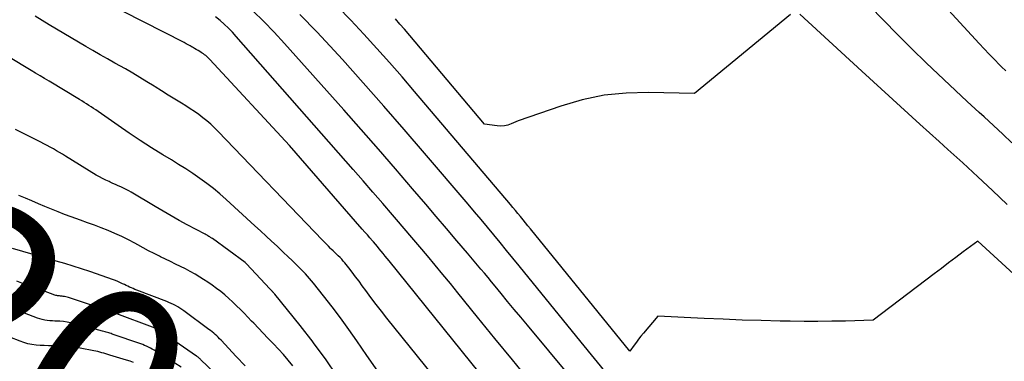
# Model space of a CAD drawing. Units: inches. Extents: x 2625578 to 2628154, y 1501595 to 1505045.
# Drawn here: x 2627341 to 2627415, y 1501821 to 1501847 of the extents above; entities that cross this region are included whole.
import ezdxf
from ezdxf.enums import TextEntityAlignment as Align

# ---------------------------------------------------------------- set-up
doc = ezdxf.new("R2010")
doc.units = ezdxf.units.IN
doc.header["$MEASUREMENT"] = 0
doc.layers.add('Tile_2737_06_NW_contour_2ft', color=53, linetype='Continuous')
doc.layers.add('Tile_2737_06_NW_contour_anno_2ft', color=80, linetype='Continuous')
doc.styles.add('Arial', font='arial.ttf')

msp = doc.modelspace()

# ---------------------------------------------------------------- linework, layer by layer
at = {"layer": 'Tile_2737_06_NW_contour_2ft'}
for points in [[(2627414.778, 1501842.857, 8230), (2627414.459, 1501843.17, 8230), (2627414.312, 1501843.316, 8230), (2627413.925, 1501843.706, 8230), (2627413.542, 1501844.1, 8230), (2627413.164, 1501844.5, 8230), (2627412.789, 1501844.903, 8230), (2627400.794, 1501858.001, 8230)], [(2627379.686, 1501815.27, 8216), (2627368.869, 1501828.705, 8216), (2627368.726, 1501828.882, 8216), (2627368.582, 1501829.059, 8216), (2627368.436, 1501829.236, 8216), (2627368.291, 1501829.411, 8216), (2627368.144, 1501829.586, 8216), (2627367.997, 1501829.761, 8216), (2627367.849, 1501829.935, 8216), (2627367.701, 1501830.109, 8216), (2627367.626, 1501830.197, 8216), (2627367.439, 1501830.414, 8216), (2627367.252, 1501830.631, 8216), (2627367.065, 1501830.847, 8216), (2627366.877, 1501831.063, 8216), (2627361.45, 1501837.29, 8216), (2627355.529, 1501843.701, 8216), (2627355.455, 1501843.778, 8216), (2627355.379, 1501843.852, 8216), (2627355.3, 1501843.923, 8216), (2627355.219, 1501843.991, 8216), (2627355.136, 1501844.056, 8216), (2627355.05, 1501844.119, 8216), (2627354.962, 1501844.179, 8216), (2627354.873, 1501844.236, 8216), (2627354.785, 1501844.289, 8216), (2627354.65, 1501844.371, 8216), (2627354.515, 1501844.452, 8216), (2627354.38, 1501844.533, 8216), (2627354.245, 1501844.614, 8216), (2627354.22, 1501844.629, 8216), (2627354.071, 1501844.715, 8216), (2627353.921, 1501844.8, 8216), (2627353.769, 1501844.881, 8216), (2627353.616, 1501844.961, 8216), (2627349.082, 1501847.275, 8216)], [(2627385.396, 1501816.396, 8220), (2627379.163, 1501823.899, 8220), (2627378.673, 1501824.49, 8220), (2627378.184, 1501825.081, 8220), (2627377.697, 1501825.674, 8220), (2627377.21, 1501826.267, 8220), (2627376.763, 1501826.813, 8220), (2627376.5, 1501827.134, 8220), (2627376.235, 1501827.453, 8220), (2627375.969, 1501827.772, 8220), (2627375.702, 1501828.09, 8220), (2627374.695, 1501829.282, 8220), (2627373.923, 1501830.194, 8220), (2627373.15, 1501831.105, 8220), (2627372.375, 1501832.015, 8220), (2627371.599, 1501832.925, 8220), (2627370.619, 1501834.07, 8220), (2627369.348, 1501835.547, 8220), (2627368.072, 1501837.02, 8220), (2627366.786, 1501838.484, 8220), (2627365.494, 1501839.944, 8220), (2627361.082, 1501844.899, 8220), (2627360.318, 1501845.73, 8220), (2627359.535, 1501846.543, 8220), (2627358.727, 1501847.329, 8220)], [(2627385.161, 1501820.205, 8222), (2627384.16, 1501821.425, 8222), (2627383.163, 1501822.648, 8222), (2627378.561, 1501828.327, 8222), (2627378.091, 1501828.905, 8222), (2627377.619, 1501829.482, 8222), (2627377.146, 1501830.057, 8222), (2627376.671, 1501830.631, 8222), (2627376.194, 1501831.203, 8222), (2627375.715, 1501831.775, 8222), (2627375.235, 1501832.345, 8222), (2627374.753, 1501832.913, 8222), (2627371.508, 1501836.729, 8222), (2627369.999, 1501838.486, 8222), (2627368.479, 1501840.234, 8222), (2627366.944, 1501841.968, 8222), (2627365.398, 1501843.693, 8222), (2627364.78, 1501844.377, 8222), (2627363.517, 1501845.735, 8222), (2627362.23, 1501847.069, 8222)], [(2627415.673, 1501827.423, 8224), (2627412.69, 1501830.17, 8224), (2627411.604, 1501829.358, 8224), (2627411.062, 1501828.952, 8224), (2627410.52, 1501828.544, 8224), (2627409.98, 1501828.135, 8224), (2627409.441, 1501827.724, 8224), (2627404.91, 1501824.27, 8224), (2627402.853, 1501824.213, 8224), (2627401.824, 1501824.191, 8224), (2627400.796, 1501824.18, 8224), (2627399.767, 1501824.183, 8224), (2627398.738, 1501824.196, 8224), (2627397.974, 1501824.21, 8224), (2627396.563, 1501824.244, 8224), (2627395.153, 1501824.286, 8224), (2627393.743, 1501824.34, 8224), (2627392.334, 1501824.402, 8224), (2627388.87, 1501824.57, 8224), (2627387.799, 1501823.299, 8224), (2627387.621, 1501823.084, 8224), (2627387.446, 1501822.866, 8224), (2627387.277, 1501822.645, 8224), (2627387.11, 1501822.421, 8224), (2627386.78, 1501821.97, 8224), (2627379.395, 1501831.084, 8224), (2627379.21, 1501831.312, 8224), (2627379.025, 1501831.539, 8224), (2627378.839, 1501831.766, 8224), (2627378.653, 1501831.993, 8224), (2627378.466, 1501832.22, 8224), (2627378.279, 1501832.445, 8224), (2627378.09, 1501832.67, 8224), (2627377.901, 1501832.894, 8224), (2627370.767, 1501841.321, 8224), (2627369.84, 1501842.401, 8224), (2627368.905, 1501843.474, 8224), (2627367.956, 1501844.536, 8224), (2627366.999, 1501845.59, 8224), (2627366.023, 1501846.626, 8224), (2627365.031, 1501847.646, 8224)], [(2627414.879, 1501832.886, 8226), (2627413.791, 1501833.931, 8226), (2627412.695, 1501834.967, 8226), (2627411.587, 1501835.992, 8226), (2627410.472, 1501837.007, 8226), (2627409.824, 1501837.59, 8226), (2627408.381, 1501838.892, 8226), (2627406.942, 1501840.199, 8226), (2627405.506, 1501841.51, 8226), (2627404.073, 1501842.825, 8226), (2627399.446, 1501847.086, 8226)], [(2627415.226, 1501837.499, 8228), (2627414.549, 1501838.15, 8228), (2627413.863, 1501838.79, 8228), (2627413.17, 1501839.424, 8228), (2627412.79, 1501839.766, 8228), (2627411.906, 1501840.571, 8228), (2627411.029, 1501841.382, 8228), (2627410.161, 1501842.204, 8228), (2627409.299, 1501843.032, 8228), (2627408.862, 1501843.457, 8228), (2627407.791, 1501844.508, 8228), (2627406.727, 1501845.565, 8228), (2627405.673, 1501846.632, 8228), (2627404.626, 1501847.706, 8228)], [(2627382.305, 1501807.562, 8214), (2627368.701, 1501824.434, 8214), (2627368.301, 1501824.938, 8214), (2627367.907, 1501825.446, 8214), (2627367.522, 1501825.96, 8214), (2627367.142, 1501826.479, 8214), (2627366.877, 1501826.847, 8214), (2627366.631, 1501827.183, 8214), (2627366.382, 1501827.516, 8214), (2627366.128, 1501827.846, 8214), (2627365.87, 1501828.173, 8214), (2627365.577, 1501828.539, 8214), (2627365.461, 1501828.679, 8214), (2627365.342, 1501828.815, 8214), (2627365.217, 1501828.946, 8214), (2627365.089, 1501829.075, 8214), (2627364.959, 1501829.201, 8214), (2627364.828, 1501829.327, 8214), (2627364.698, 1501829.453, 8214), (2627364.568, 1501829.579, 8214), (2627364.517, 1501829.629, 8214), (2627364.362, 1501829.781, 8214), (2627364.209, 1501829.934, 8214), (2627364.057, 1501830.088, 8214), (2627363.906, 1501830.244, 8214), (2627356.139, 1501838.342, 8214), (2627355.868, 1501838.613, 8214), (2627355.589, 1501838.876, 8214), (2627355.3, 1501839.127, 8214), (2627355.003, 1501839.369, 8214), (2627354.697, 1501839.6, 8214), (2627354.386, 1501839.824, 8214), (2627354.067, 1501840.037, 8214), (2627353.743, 1501840.242, 8214), (2627353.411, 1501840.444, 8214), (2627352.919, 1501840.747, 8214), (2627352.428, 1501841.052, 8214), (2627351.938, 1501841.359, 8214), (2627351.45, 1501841.669, 8214), (2627351.376, 1501841.717, 8214), (2627350.849, 1501842.047, 8214), (2627350.318, 1501842.372, 8214), (2627349.783, 1501842.689, 8214), (2627349.243, 1501842.999, 8214), (2627348.465, 1501843.44, 8214), (2627347.919, 1501843.749, 8214), (2627347.373, 1501844.059, 8214), (2627346.829, 1501844.37, 8214), (2627346.284, 1501844.682, 8214), (2627345.741, 1501844.997, 8214), (2627345.2, 1501845.313, 8214), (2627344.66, 1501845.634, 8214), (2627344.122, 1501845.956, 8214), (2627343.556, 1501846.298, 8214), (2627343.033, 1501846.619, 8214), (2627342.512, 1501846.944, 8214)], [(2627379.357, 1501819.729, 8218), (2627378.053, 1501821.317, 8218), (2627376.754, 1501822.908, 8218), (2627375.458, 1501824.502, 8218), (2627373.997, 1501826.305, 8218), (2627373.433, 1501826.998, 8218), (2627372.867, 1501827.689, 8218), (2627372.297, 1501828.378, 8218), (2627371.725, 1501829.065, 8218), (2627371.15, 1501829.749, 8218), (2627370.574, 1501830.432, 8218), (2627369.994, 1501831.112, 8218), (2627369.413, 1501831.791, 8218), (2627369.123, 1501832.129, 8218), (2627368.395, 1501832.974, 8218), (2627367.664, 1501833.818, 8218), (2627366.931, 1501834.66, 8218), (2627366.196, 1501835.5, 8218), (2627357.492, 1501845.416, 8218), (2627357.205, 1501845.73, 8218), (2627356.909, 1501846.036, 8218), (2627356.602, 1501846.329, 8218), (2627356.286, 1501846.615, 8218), (2627355.959, 1501846.887, 8218)], [(2627398.756, 1501847.048, 8226), (2627391.6, 1501841.17, 8226), (2627388.186, 1501841.251, 8226), (2627386.519, 1501841.201, 8226), (2627384.871, 1501841.035, 8226), (2627383.251, 1501840.693, 8226), (2627381.648, 1501840.235, 8226), (2627378.47, 1501839.14, 8226), (2627377.967, 1501838.91, 8226), (2627377.711, 1501838.818, 8226), (2627377.451, 1501838.758, 8226), (2627377.185, 1501838.742, 8226), (2627376.914, 1501838.757, 8226), (2627375.98, 1501838.89, 8226), (2627370.018, 1501845.954, 8226), (2627369.681, 1501846.347, 8226), (2627369.34, 1501846.737, 8226)], [(2627368.199, 1501820.235, 8212), (2627367.226, 1501821.641, 8212), (2627366.481, 1501822.729, 8212), (2627365.878, 1501823.589, 8212), (2627365.262, 1501824.439, 8212), (2627364.628, 1501825.276, 8212), (2627363.981, 1501826.103, 8212), (2627363.241, 1501827.028, 8212), (2627362.948, 1501827.38, 8212), (2627362.647, 1501827.724, 8212), (2627362.332, 1501828.057, 8212), (2627362.008, 1501828.381, 8212), (2627361.677, 1501828.698, 8212), (2627361.345, 1501829.015, 8212), (2627361.012, 1501829.33, 8212), (2627360.678, 1501829.644, 8212), (2627360.529, 1501829.785, 8212), (2627360.119, 1501830.167, 8212), (2627359.709, 1501830.55, 8212), (2627359.297, 1501830.931, 8212), (2627358.885, 1501831.311, 8212), (2627356.752, 1501833.272, 8212), (2627356.279, 1501833.689, 8212), (2627355.795, 1501834.092, 8212), (2627355.294, 1501834.474, 8212), (2627354.782, 1501834.842, 8212), (2627354.26, 1501835.196, 8212), (2627353.733, 1501835.544, 8212), (2627353.201, 1501835.883, 8212), (2627352.666, 1501836.217, 8212), (2627352.039, 1501836.601, 8212), (2627351.192, 1501837.13, 8212), (2627350.351, 1501837.669, 8212), (2627349.52, 1501838.222, 8212), (2627348.696, 1501838.785, 8212), (2627347.202, 1501839.825, 8212), (2627347.033, 1501839.941, 8212), (2627346.863, 1501840.056, 8212), (2627346.692, 1501840.17, 8212), (2627346.521, 1501840.283, 8212), (2627346.348, 1501840.394, 8212), (2627346.175, 1501840.504, 8212), (2627346, 1501840.612, 8212), (2627345.825, 1501840.719, 8212), (2627343.558, 1501842.082, 8212), (2627343.225, 1501842.282, 8212), (2627342.892, 1501842.483, 8212), (2627342.558, 1501842.683, 8212), (2627342.225, 1501842.883, 8212), (2627338.828, 1501844.924, 8212)], [(2627355.637, 1501830.408, 8210), (2627355.585, 1501830.443, 8210), (2627355.519, 1501830.485, 8210), (2627355.453, 1501830.525, 8210), (2627355.385, 1501830.565, 8210), (2627355.317, 1501830.604, 8210), (2627355.249, 1501830.642, 8210), (2627355.18, 1501830.679, 8210), (2627353.847, 1501831.389, 8210), (2627353.243, 1501831.717, 8210), (2627352.643, 1501832.051, 8210), (2627352.048, 1501832.394, 8210), (2627351.456, 1501832.744, 8210), (2627349.673, 1501833.815, 8210), (2627349.486, 1501833.923, 8210), (2627349.297, 1501834.026, 8210), (2627349.104, 1501834.121, 8210), (2627348.909, 1501834.213, 8210), (2627348.712, 1501834.3, 8210), (2627348.514, 1501834.388, 8210), (2627348.316, 1501834.474, 8210), (2627348.119, 1501834.56, 8210), (2627348.024, 1501834.602, 8210), (2627347.781, 1501834.713, 8210), (2627347.541, 1501834.832, 8210), (2627347.307, 1501834.96, 8210), (2627347.077, 1501835.096, 8210), (2627344.786, 1501836.506, 8210), (2627344.561, 1501836.643, 8210), (2627344.334, 1501836.778, 8210), (2627344.106, 1501836.91, 8210), (2627343.877, 1501837.04, 8210), (2627343.646, 1501837.168, 8210), (2627343.413, 1501837.293, 8210), (2627343.18, 1501837.416, 8210), (2627342.945, 1501837.536, 8210), (2627341.066, 1501838.485, 8210)], [(2627361.705, 1501820.886, 8208), (2627361.356, 1501821.305, 8208), (2627360.999, 1501821.718, 8208), (2627360.631, 1501822.12, 8208), (2627360.256, 1501822.516, 8208), (2627360.21, 1501822.564, 8208), (2627359.852, 1501822.932, 8208), (2627359.497, 1501823.302, 8208), (2627359.143, 1501823.673, 8208), (2627358.79, 1501824.046, 8208), (2627358.636, 1501824.21, 8208), (2627358.36, 1501824.5, 8208), (2627358.081, 1501824.788, 8208), (2627357.8, 1501825.072, 8208), (2627357.516, 1501825.354, 8208), (2627357.22, 1501825.636, 8208), (2627356.932, 1501825.9, 8208), (2627356.635, 1501826.156, 8208), (2627356.333, 1501826.405, 8208), (2627356.024, 1501826.645, 8208), (2627355.709, 1501826.878, 8208), (2627355.386, 1501827.099, 8208), (2627355.059, 1501827.314, 8208), (2627354.782, 1501827.488, 8208), (2627354.43, 1501827.702, 8208), (2627354.073, 1501827.907, 8208), (2627353.709, 1501828.098, 8208), (2627353.34, 1501828.282, 8208), (2627352.969, 1501828.459, 8208), (2627352.597, 1501828.639, 8208), (2627352.227, 1501828.82, 8208), (2627351.858, 1501829.003, 8208), (2627351.779, 1501829.042, 8208), (2627351.372, 1501829.248, 8208), (2627350.967, 1501829.457, 8208), (2627350.564, 1501829.672, 8208), (2627350.163, 1501829.889, 8208), (2627349.949, 1501830.008, 8208), (2627349.461, 1501830.264, 8208), (2627348.968, 1501830.508, 8208), (2627348.467, 1501830.734, 8208), (2627347.959, 1501830.948, 8208), (2627347.446, 1501831.149, 8208), (2627346.932, 1501831.347, 8208), (2627346.415, 1501831.538, 8208), (2627345.897, 1501831.727, 8208), (2627345.21, 1501831.972, 8208), (2627344.716, 1501832.154, 8208), (2627344.225, 1501832.343, 8208), (2627343.739, 1501832.542, 8208), (2627343.254, 1501832.747, 8208), (2627342.771, 1501832.956, 8208), (2627342.287, 1501833.163, 8208), (2627341.802, 1501833.366, 8208), (2627341.315, 1501833.566, 8208)], [(2627363.225, 1501822.617, 8210), (2627363.207, 1501822.642, 8210), (2627362.253, 1501823.873, 8210), (2627360.357, 1501826.221, 8210), (2627360.324, 1501826.259, 8210), (2627360.292, 1501826.298, 8210), (2627360.258, 1501826.335, 8210), (2627360.223, 1501826.372, 8210), (2627360.186, 1501826.411, 8210), (2627360.17, 1501826.428, 8210), (2627360.154, 1501826.445, 8210), (2627360.138, 1501826.462, 8210), (2627360.121, 1501826.478, 8210), (2627360.057, 1501826.546, 8210), (2627360.041, 1501826.563, 8210), (2627360.025, 1501826.58, 8210), (2627360.009, 1501826.597, 8210), (2627359.993, 1501826.614, 8210), (2627358.254, 1501828.487, 8210), (2627358.158, 1501828.576, 8210), (2627355.714, 1501830.354, 8210), (2627355.65, 1501830.399, 8210), (2627355.637, 1501830.408, 8210)], [(2627358.165, 1501820.869, 8206), (2627357.492, 1501821.581, 8206), (2627356.358, 1501822.789, 8206), (2627356.254, 1501822.898, 8206), (2627356.148, 1501823.005, 8206), (2627356.039, 1501823.109, 8206), (2627355.929, 1501823.212, 8206), (2627355.816, 1501823.312, 8206), (2627355.701, 1501823.409, 8206), (2627355.583, 1501823.503, 8206), (2627355.463, 1501823.594, 8206), (2627353.596, 1501824.971, 8206), (2627353.447, 1501825.076, 8206), (2627353.295, 1501825.178, 8206), (2627353.139, 1501825.272, 8206), (2627352.98, 1501825.363, 8206), (2627352.818, 1501825.448, 8206), (2627352.654, 1501825.527, 8206), (2627352.486, 1501825.6, 8206), (2627352.317, 1501825.669, 8206), (2627350.083, 1501826.52, 8206), (2627349.95, 1501826.573, 8206), (2627349.816, 1501826.627, 8206), (2627349.684, 1501826.684, 8206), (2627349.553, 1501826.743, 8206), (2627349.423, 1501826.804, 8206), (2627349.293, 1501826.866, 8206), (2627349.164, 1501826.929, 8206), (2627349.035, 1501826.993, 8206), (2627348.983, 1501827.018, 8206), (2627348.828, 1501827.092, 8206), (2627348.67, 1501827.162, 8206), (2627348.511, 1501827.226, 8206), (2627348.349, 1501827.286, 8206), (2627346.595, 1501827.893, 8206), (2627345.973, 1501828.103, 8206), (2627345.35, 1501828.306, 8206), (2627344.724, 1501828.498, 8206), (2627344.095, 1501828.684, 8206), (2627340.834, 1501829.619, 8206)], [(2627357.854, 1501818.455, 8204), (2627354.866, 1501821.328, 8204), (2627354.826, 1501821.366, 8204), (2627354.786, 1501821.402, 8204), (2627354.744, 1501821.438, 8204), (2627354.703, 1501821.473, 8204), (2627354.66, 1501821.508, 8204), (2627354.617, 1501821.541, 8204), (2627354.574, 1501821.573, 8204), (2627354.529, 1501821.605, 8204), (2627351.699, 1501823.546, 8204), (2627351.681, 1501823.559, 8204), (2627351.662, 1501823.571, 8204), (2627351.642, 1501823.582, 8204), (2627351.623, 1501823.593, 8204), (2627351.544, 1501823.635, 8204), (2627351.524, 1501823.645, 8204), (2627351.504, 1501823.655, 8204), (2627351.483, 1501823.663, 8204), (2627351.462, 1501823.672, 8204), (2627348.409, 1501824.835, 8204), (2627348.394, 1501824.841, 8204), (2627348.378, 1501824.847, 8204), (2627348.363, 1501824.852, 8204), (2627348.347, 1501824.858, 8204), (2627348.284, 1501824.881, 8204), (2627348.268, 1501824.887, 8204), (2627348.252, 1501824.892, 8204), (2627348.236, 1501824.898, 8204), (2627348.221, 1501824.903, 8204), (2627345, 1501825.969, 8204), (2627344.903, 1501825.997, 8204), (2627344.804, 1501826.022, 8204), (2627344.704, 1501826.039, 8204), (2627344.603, 1501826.053, 8204), (2627344.538, 1501826.059, 8204), (2627344.469, 1501826.066, 8204), (2627344.4, 1501826.073, 8204), (2627344.33, 1501826.08, 8204), (2627344.261, 1501826.087, 8204), (2627344.193, 1501826.097, 8204), (2627344.125, 1501826.11, 8204), (2627344.058, 1501826.128, 8204), (2627343.992, 1501826.149, 8204), (2627343.136, 1501826.46, 8204), (2627342.642, 1501826.639, 8204), (2627342.148, 1501826.817, 8204), (2627341.654, 1501826.995, 8204), (2627341.159, 1501827.172, 8204)], [(2627353.391, 1501820.785, 8202), (2627351.512, 1501821.969, 8202), (2627351.378, 1501822.05, 8202), (2627351.242, 1501822.128, 8202), (2627351.103, 1501822.2, 8202), (2627350.962, 1501822.269, 8202), (2627350.819, 1501822.333, 8202), (2627350.675, 1501822.395, 8202), (2627350.529, 1501822.452, 8202), (2627350.381, 1501822.505, 8202), (2627348.263, 1501823.241, 8202), (2627348.175, 1501823.272, 8202), (2627348.085, 1501823.303, 8202), (2627347.996, 1501823.332, 8202), (2627347.907, 1501823.362, 8202), (2627347.817, 1501823.391, 8202), (2627347.727, 1501823.419, 8202), (2627347.637, 1501823.445, 8202), (2627347.546, 1501823.469, 8202), (2627345.43, 1501824.028, 8202), (2627345.163, 1501824.089, 8202), (2627344.895, 1501824.139, 8202), (2627344.624, 1501824.172, 8202), (2627344.351, 1501824.193, 8202), (2627344.18, 1501824.202, 8202), (2627343.992, 1501824.212, 8202), (2627343.803, 1501824.224, 8202), (2627343.615, 1501824.239, 8202), (2627343.427, 1501824.256, 8202), (2627343.241, 1501824.283, 8202), (2627343.057, 1501824.318, 8202), (2627342.876, 1501824.369, 8202), (2627342.698, 1501824.429, 8202), (2627338.684, 1501825.969, 8202)], [(2627349.839, 1501821.124, 8200), (2627349.584, 1501821.211, 8200), (2627349.328, 1501821.294, 8200), (2627348.09, 1501821.674, 8200), (2627347.942, 1501821.72, 8200), (2627347.794, 1501821.765, 8200), (2627347.646, 1501821.809, 8200), (2627347.497, 1501821.853, 8200), (2627347.348, 1501821.894, 8200), (2627347.199, 1501821.933, 8200), (2627347.048, 1501821.968, 8200), (2627346.897, 1501822, 8200), (2627345.864, 1501822.202, 8200), (2627345.426, 1501822.274, 8200), (2627344.985, 1501822.329, 8200), (2627344.542, 1501822.357, 8200), (2627344.097, 1501822.369, 8200), (2627343.823, 1501822.367, 8200), (2627343.514, 1501822.37, 8200), (2627343.206, 1501822.379, 8200), (2627342.898, 1501822.398, 8200), (2627342.591, 1501822.422, 8200), (2627342.286, 1501822.464, 8200), (2627341.986, 1501822.522, 8200), (2627341.692, 1501822.605, 8200), (2627341.401, 1501822.704, 8200), (2627335.228, 1501825.101, 8200)], [(2627364.996, 1501820.096, 8210), (2627364.127, 1501821.387, 8210), (2627363.225, 1501822.617, 8210)]]:
    msp.add_polyline3d(points, dxfattribs=at)

# ---------------------------------------------------------------- texts
at = {"layer": 'Tile_2737_06_NW_contour_anno_2ft', "color": 18, "style": 'Arial'}
msp.add_text('8200', height=14.4, rotation=-34.02889, dxfattribs=at).set_placement((2627342.748, 1501822.64), align=Align.MIDDLE_CENTER)

doc.saveas('drawing.dxf')
